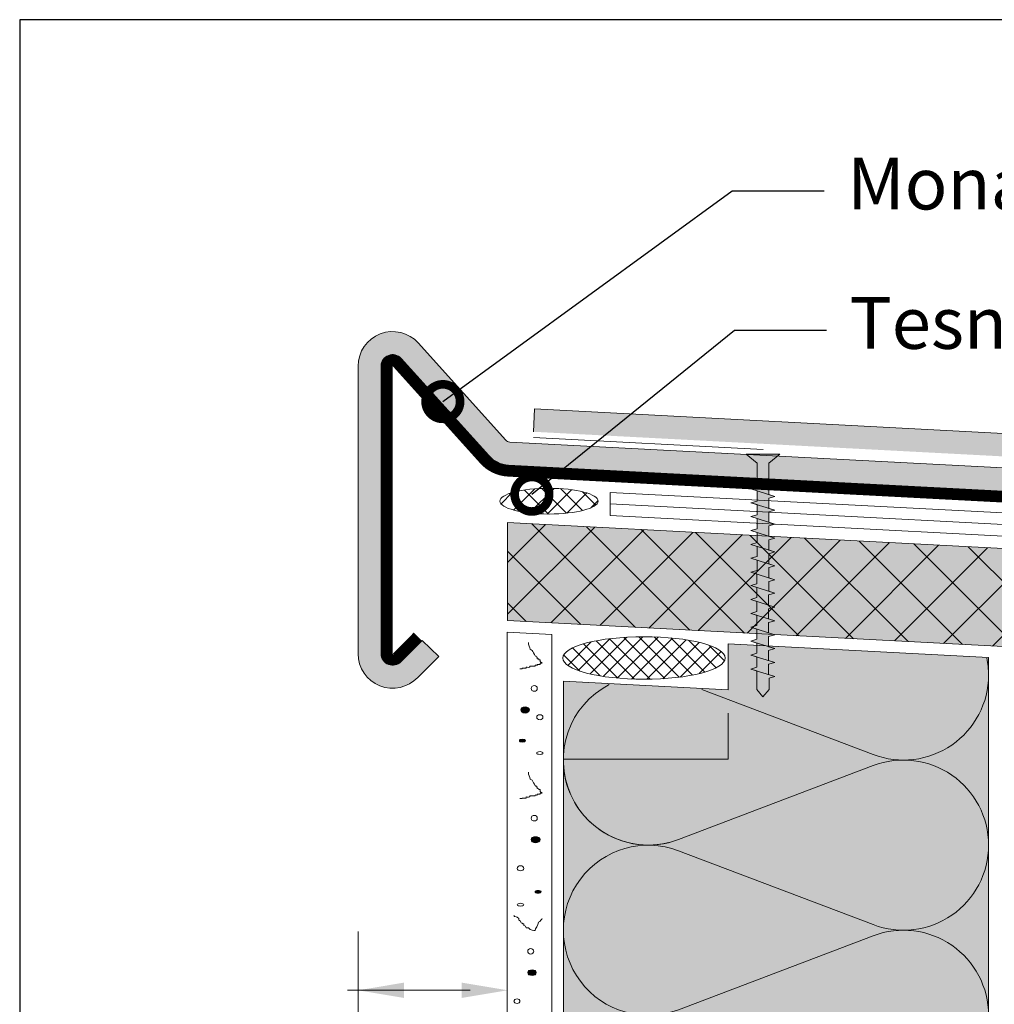
# Model space of a CAD drawing. Units: millimetres. Extents: x 2329 to 2906, y 767 to 1064.
# Drawn here: x 2329 to 2413, y 978 to 1064 of the extents above; entities that cross this region are included whole.
import ezdxf
from ezdxf import colors
from ezdxf.entities.mleader import LeaderData, LeaderLine
from ezdxf.math import Vec2, Vec3

# ---------------------------------------------------------------- set-up
doc = ezdxf.new("R2010")
doc.units = ezdxf.units.MM
for name, color, linetype, lineweight in [('03. Monarplan FMCosmofin GG', 5, 'Continuous', 9), ('Befestiger', 7, 'Continuous', 9), ('Befestiger_Hg', 254, 'Continuous', 9), ('Beschriftung', 7, 'Continuous', 13), ('Beton', 7, 'Continuous', 9), ('Bitumen', 7, 'Continuous', 9), ('Dichtung', 7, 'Continuous', 9), ('Dämmung', 7, 'Continuous', 9), ('folie', 5, 'Continuous', 9), ('geotextilie', 7, 'CIKCAK', 9), ('Holz', 7, 'Continuous', 5), ('Putz', 7, 'Continuous', 9)]:
    doc.layers.add(name, color=color, linetype=linetype, lineweight=lineweight)
doc.layers.add('Dämmung_Hg', color=7, linetype='Continuous', lineweight=9, true_color=0xfff2a6)
doc.layers.add('Holz_Hg', color=7, linetype='Continuous', lineweight=9, true_color=0xffd65c)
doc.styles.get("Standard").update_dxf_attribs({"font": 'arial.ttf'})
doc.linetypes.add('CIKCAK', pattern='A,0.0001,-0.2,[131,ltypeshp.shx,S=0.2,R=0,X=-0.2,Y=0],-0.4,[131,ltypeshp.shx,S=0.2,R=180,X=0.2,Y=0],-0.2', length=0.8001)
doc.linetypes.add('TRACKS', pattern='A,3.81,[130,ltypeshp.shx,S=6.35,R=0,X=0,Y=0],3.81', length=7.62)

# ---------------------------------------------------------------- blocks, each defined once
blk = doc.blocks.new('zavetrna lista')
at = {"layer": 'Beton'}
for p, q in [((-0.215, 2.661), (-7.815, 11.103)), ((-2.072, 0.988), (-9.673, 9.43)), ((-1.701, 1.323), (-9.302, 9.765)), ((-13.045, 9.096), (-13.045, -15.885)), ((-11.045, 9.096), (-11.045, -15.885)), ((-10.545, 9.096), (-10.545, -15.885)), ((73.994, -1.374), (0.131, 2.497)), ((73.863, -3.871), (0, 0)), ((73.889, -3.372), (0.026, 0.499)), ((73.994, -1.374), (73.889, -3.372)), ((-9.681, -16.229), (-7.863, -14.41)), ((-9.318, -16.572), (-7.489, -14.744)), ((-6.034, -16.117), (-7.489, -14.744)), ((-7.863, -17.946), (-6.034, -16.117))]:
    blk.add_line(p, q, dxfattribs=at)
at = {"layer": 'Beton', "const_width": 1}
for points in [[(-10.545, 9.096), (-10.552, -15.885)], [(-2.072, 0.988), (-9.673, 9.43)], [(0, 0), (73.863, -3.871)], [(-9.681, -16.229), (-7.863, -14.41)]]:
    blk.add_lwpolyline(points, dxfattribs=at)
for points in [[(-9.673, 9.43, 0.687281), (-10.545, 9.096, 1.455009)], [(-2.072, 0.988, 0.198912), (0, 0, 5.027339)], [(-10.545, -15.885, 0.678566), (-9.681, -16.228, 1.473696)]]:
    blk.add_lwpolyline(points, format="xyb", dxfattribs=at)
at = {"layer": 'Beton'}
for centre, radius, start, end in [((-10.045, 9.096), 3, 42, 180), ((-10.045, 9.096), 1, 42, 180), ((-10.045, 9.096), 0.5, 42, 180), ((0.157, 2.996), 0.5, 222, 267), ((0.157, 2.996), 3, 222, 267), ((0.157, 2.996), 2.5, 222, 267), ((-10.045, -15.885), 3.001, 180, 316.63795), ((-10.045, -15.885), 1.004, 180, 316.63795), ((-10.045, -15.885), 0.507, 180, 316.63795)]:
    blk.add_arc(centre, radius, start, end, dxfattribs=at)
blk = doc.blocks.new('Schraube_klein')
at = {"layer": 'Befestiger_Hg'}
h = blk.add_hatch(color=256, dxfattribs=at)
h.dxf.hatch_style = 1
h.paths.add_polyline_path([(6.031, -0.549), (5.845, -1.155), (5.673, -0.549), (4.709, -0.549), (4.539, -1.155), (4.367, -0.55), (3.419, -0.55), (3.233, -1.155), (3.061, -0.549), (2.097, -0.549), (1.915, -1.155), (1.755, -0.594), (0.709, -0.594), (0, 0), (0.709, 0.566), (2.446, 0.566), (2.619, 1.12), (2.788, 0.561), (3.756, 0.561), (3.931, 1.12), (4.108, 0.562), (4.109, 0.561), (5.065, 0.561), (5.237, 1.12), (5.414, 0.561), (6.368, 0.561), (6.542, 1.12), (6.72, 0.561), (7.673, 0.561), (7.854, 1.12), (8.026, 0.561), (8.979, 0.561), (9.157, 1.12), (9.332, 0.561), (10.285, 0.561), (10.46, 1.12), (10.636, 0.567), (11.552, 0.567), (11.725, 1.12), (11.891, 0.522), (12.844, 0.522), (13.031, 1.12), (13.197, 0.523), (13.197, 0.522), (14.151, 0.523), (14.337, 1.12), (14.503, 0.522), (15.456, 0.522), (15.643, 1.12), (15.809, 0.522), (16.765, 0.522), (16.949, 1.12), (17.115, 0.522), (18.071, 0.522), (18.255, 1.12), (18.392, 0.522), (19.369, 0.522), (19.554, 1.12), (19.691, 0.522), (21.976, 0.522), (22.806, 1.55), (22.806, -1.612), (21.973, -0.579), (19.029, -0.579), (18.849, -1.155), (18.679, -0.588), (17.716, -0.588), (17.546, -1.155), (17.404, -0.589), (16.414, -0.589), (16.24, -1.155), (16.068, -0.588), (15.109, -0.588), (14.934, -1.155), (14.762, -0.588), (13.803, -0.588), (13.626, -1.155), (13.456, -0.589), (12.497, -0.589), (12.323, -1.155), (12.15, -0.589), (11.191, -0.589), (11.016, -1.155), (10.844, -0.589), (9.925, -0.589), (9.748, -1.155), (9.591, -0.549), (8.632, -0.549), (8.442, -1.155), (8.285, -0.549), (7.326, -0.549), (7.137, -1.155), (6.979, -0.549)])
at = {"layer": 'Befestiger'}
for p, q in [((2.446, 0.566), (2.619, 1.12)), ((3.756, 0.561), (3.931, 1.12)), ((5.065, 0.561), (5.237, 1.12)), ((6.368, 0.561), (6.542, 1.12)), ((7.673, 0.561), (7.854, 1.12)), ((8.979, 0.561), (9.157, 1.12)), ((10.285, 0.561), (10.46, 1.12)), ((11.552, 0.567), (11.725, 1.12)), ((12.844, 0.522), (13.031, 1.12)), ((14.151, 0.523), (14.337, 1.12)), ((15.456, 0.522), (15.643, 1.12)), ((16.765, 0.522), (16.949, 1.12)), ((18.071, 0.522), (18.255, 1.12)), ((19.369, 0.522), (19.554, 1.12)), ((2.097, -0.549), (1.915, -1.155)), ((3.419, -0.55), (3.233, -1.155)), ((4.709, -0.549), (4.539, -1.155)), ((6.031, -0.549), (5.845, -1.155)), ((7.326, -0.549), (7.137, -1.155)), ((8.632, -0.549), (8.442, -1.155)), ((9.925, -0.589), (9.748, -1.155)), ((11.191, -0.589), (11.016, -1.155)), ((12.497, -0.589), (12.323, -1.155)), ((13.803, -0.588), (13.626, -1.155)), ((15.109, -0.588), (14.934, -1.155)), ((16.414, -0.589), (16.24, -1.155)), ((17.716, -0.588), (17.546, -1.155)), ((19.029, -0.579), (18.849, -1.155))]:
    blk.add_line(p, q, dxfattribs=at)
at = {"layer": 'Befestiger', "lineweight": 9}
blk.add_line((2.446, 0.566), (0.709, 0.566), dxfattribs=at)
for points in [[(1.915, -1.155), (2.616, 1.12)], [(2.619, 1.12), (2.788, 0.561)], [(3.231, -1.155), (3.928, 1.12)], [(3.931, 1.12), (4.108, 0.562), (4.109, 0.561)], [(4.537, -1.155), (5.234, 1.12)], [(5.237, 1.12), (5.414, 0.561)], [(5.842, -1.155), (6.54, 1.12)], [(6.542, 1.12), (6.72, 0.561)], [(7.134, -1.155), (7.846, 1.12)], [(7.854, 1.12), (8.026, 0.561)], [(8.44, -1.155), (9.155, 1.12)], [(9.157, 1.12), (9.332, 0.561)], [(9.746, -1.155), (10.457, 1.12)], [(10.46, 1.12), (10.636, 0.567)], [(11.013, -1.155), (11.723, 1.12)], [(11.725, 1.12), (11.891, 0.522)], [(12.319, -1.155), (13.029, 1.12)], [(13.031, 1.12), (13.197, 0.523), (13.197, 0.522)], [(13.623, -1.155), (14.335, 1.12)], [(14.337, 1.12), (14.503, 0.522)], [(14.931, -1.155), (15.641, 1.12)], [(15.643, 1.12), (15.809, 0.522)], [(16.237, -1.155), (16.946, 1.12)], [(16.949, 1.12), (17.115, 0.522)], [(17.543, -1.155), (18.252, 1.12)], [(18.255, 1.12), (18.392, 0.522)], [(18.846, -1.154), (19.552, 1.12)], [(19.554, 1.12), (19.691, 0.522)], [(21.976, 0.522), (22.806, 1.55)], [(22.806, -1.612), (22.806, 1.55)], [(0.709, 0.566), (0, 0)], [(0.709, -0.594), (0, 0)], [(3.756, 0.561), (2.788, 0.561)], [(5.065, 0.561), (4.109, 0.561)], [(6.368, 0.561), (5.414, 0.561)], [(7.673, 0.561), (6.72, 0.561)], [(8.979, 0.561), (8.026, 0.561)], [(10.285, 0.561), (9.332, 0.561)], [(11.552, 0.567), (10.636, 0.567)], [(12.844, 0.522), (11.891, 0.522)], [(14.151, 0.523), (13.197, 0.522)], [(15.456, 0.522), (14.503, 0.522)], [(16.765, 0.522), (15.809, 0.522)], [(18.071, 0.522), (17.115, 0.522)], [(19.369, 0.522), (18.392, 0.522)], [(21.976, 0.522), (19.691, 0.522)], [(1.755, -0.594), (0.709, -0.594)], [(1.755, -0.594), (1.915, -1.155)], [(3.061, -0.549), (2.097, -0.549)], [(3.061, -0.549), (3.233, -1.155)], [(4.367, -0.55), (3.419, -0.55)], [(4.367, -0.55), (4.539, -1.155)], [(5.673, -0.549), (4.709, -0.549)], [(5.673, -0.549), (5.845, -1.155)], [(6.979, -0.549), (6.031, -0.549)], [(6.979, -0.549), (7.137, -1.155)], [(8.285, -0.549), (7.326, -0.549)], [(8.285, -0.549), (8.442, -1.155)], [(9.591, -0.549), (8.632, -0.549)], [(9.591, -0.549), (9.748, -1.155)], [(10.844, -0.589), (9.925, -0.589)], [(10.844, -0.589), (11.016, -1.155)], [(12.15, -0.589), (11.191, -0.589)], [(12.15, -0.589), (12.323, -1.155)], [(13.456, -0.589), (12.497, -0.589)], [(13.456, -0.589), (13.626, -1.155)], [(14.762, -0.588), (13.803, -0.588)], [(14.762, -0.588), (14.934, -1.155)], [(16.068, -0.588), (15.109, -0.588)], [(16.068, -0.588), (16.24, -1.155)], [(17.404, -0.589), (16.414, -0.589)], [(17.404, -0.589), (17.546, -1.155)], [(18.679, -0.588), (17.716, -0.588)], [(18.679, -0.588), (18.849, -1.155)], [(21.973, -0.579), (19.029, -0.579)], [(21.973, -0.579), (22.806, -1.612)]]:
    blk.add_lwpolyline(points, dxfattribs=at)
at = {"layer": 'Befestiger_Hg'}
for p, q in [((2.446, 0.566), (2.619, 1.12)), ((3.756, 0.561), (3.931, 1.12)), ((5.065, 0.561), (5.237, 1.12)), ((6.368, 0.561), (6.542, 1.12)), ((7.673, 0.561), (7.854, 1.12)), ((8.979, 0.561), (9.157, 1.12)), ((10.285, 0.561), (10.46, 1.12)), ((11.552, 0.567), (11.725, 1.12)), ((12.844, 0.522), (13.031, 1.12)), ((14.151, 0.523), (14.337, 1.12)), ((15.456, 0.522), (15.643, 1.12)), ((16.765, 0.522), (16.949, 1.12)), ((18.071, 0.522), (18.255, 1.12)), ((19.369, 0.522), (19.554, 1.12)), ((2.097, -0.549), (1.915, -1.155)), ((3.419, -0.55), (3.233, -1.155)), ((4.709, -0.549), (4.539, -1.155)), ((6.031, -0.549), (5.845, -1.155)), ((7.326, -0.549), (7.137, -1.155)), ((8.632, -0.549), (8.442, -1.155)), ((9.925, -0.589), (9.748, -1.155)), ((11.191, -0.589), (11.016, -1.155)), ((12.497, -0.589), (12.323, -1.155)), ((13.803, -0.588), (13.626, -1.155)), ((15.109, -0.588), (14.934, -1.155)), ((16.414, -0.589), (16.24, -1.155)), ((17.716, -0.588), (17.546, -1.155)), ((19.029, -0.579), (18.849, -1.155))]:
    blk.add_line(p, q, dxfattribs=at)
at = {"layer": 'Befestiger_Hg', "lineweight": 9}
blk.add_line((2.446, 0.566), (0.709, 0.566), dxfattribs=at)
for points in [[(2.619, 1.12), (2.788, 0.561)], [(3.931, 1.12), (4.108, 0.562), (4.109, 0.561)], [(5.237, 1.12), (5.414, 0.561)], [(6.542, 1.12), (6.72, 0.561)], [(7.854, 1.12), (8.026, 0.561)], [(9.157, 1.12), (9.332, 0.561)], [(10.46, 1.12), (10.636, 0.567)], [(11.725, 1.12), (11.891, 0.522)], [(13.031, 1.12), (13.197, 0.523), (13.197, 0.522)], [(14.337, 1.12), (14.503, 0.522)], [(15.643, 1.12), (15.809, 0.522)], [(16.949, 1.12), (17.115, 0.522)], [(18.255, 1.12), (18.392, 0.522)], [(19.554, 1.12), (19.691, 0.522)], [(21.976, 0.522), (22.806, 1.55)], [(22.806, -1.612), (22.806, 1.55)], [(0.709, 0.566), (0, 0)], [(0.709, -0.594), (0, 0)], [(3.756, 0.561), (2.788, 0.561)], [(5.065, 0.561), (4.109, 0.561)], [(6.368, 0.561), (5.414, 0.561)], [(7.673, 0.561), (6.72, 0.561)], [(8.979, 0.561), (8.026, 0.561)], [(10.285, 0.561), (9.332, 0.561)], [(11.552, 0.567), (10.636, 0.567)], [(12.844, 0.522), (11.891, 0.522)], [(14.151, 0.523), (13.197, 0.522)], [(15.456, 0.522), (14.503, 0.522)], [(16.765, 0.522), (15.809, 0.522)], [(18.071, 0.522), (17.115, 0.522)], [(19.369, 0.522), (18.392, 0.522)], [(21.976, 0.522), (19.691, 0.522)], [(1.755, -0.594), (0.709, -0.594)], [(1.755, -0.594), (1.915, -1.155)], [(3.061, -0.549), (2.097, -0.549)], [(3.061, -0.549), (3.233, -1.155)], [(4.367, -0.55), (3.419, -0.55)], [(4.367, -0.55), (4.539, -1.155)], [(5.673, -0.549), (4.709, -0.549)], [(5.673, -0.549), (5.845, -1.155)], [(6.979, -0.549), (6.031, -0.549)], [(6.979, -0.549), (7.137, -1.155)], [(8.285, -0.549), (7.326, -0.549)], [(8.285, -0.549), (8.442, -1.155)], [(9.591, -0.549), (8.632, -0.549)], [(9.591, -0.549), (9.748, -1.155)], [(10.844, -0.589), (9.925, -0.589)], [(10.844, -0.589), (11.016, -1.155)], [(12.15, -0.589), (11.191, -0.589)], [(12.15, -0.589), (12.323, -1.155)], [(13.456, -0.589), (12.497, -0.589)], [(13.456, -0.589), (13.626, -1.155)], [(14.762, -0.588), (13.803, -0.588)], [(14.762, -0.588), (14.934, -1.155)], [(16.068, -0.588), (15.109, -0.588)], [(16.068, -0.588), (16.24, -1.155)], [(17.404, -0.589), (16.414, -0.589)], [(17.404, -0.589), (17.546, -1.155)], [(18.679, -0.588), (17.716, -0.588)], [(18.679, -0.588), (18.849, -1.155)], [(21.973, -0.579), (19.029, -0.579)], [(21.973, -0.579), (22.806, -1.612)]]:
    blk.add_lwpolyline(points, dxfattribs=at)
blk = doc.blocks.new('_DotSmall')
at = {"color": 0, "linetype": 'ByBlock', "const_width": 0.5}
blk.add_lwpolyline([(-0.0625, 0, 1), (0.0625, 0, 1)], format="xyb", close=True, dxfattribs=at)

msp = doc.modelspace()

# ---------------------------------------------------------------- hatches: boundary and pattern name
at = {"layer": '03. Monarplan FMCosmofin GG'}
for points in [[(2380.136, 1027.711), (2382.456, 1029.592), (2373.364, 1030.068), (2373.259, 1028.071)], [(2382.456, 1029.592), (2380.136, 1027.711), (2446.124, 1024.252), (2449.908, 1020.049), (2506.45, 1017.089, -0.336691), (2510.439, 1012.762), (2510.439, 1011.294), (2512.436, 1011.552), (2512.436, 1012.881, 0.382173), (2505.832, 1019.125), (2450.84, 1022.003), (2447.056, 1026.206)]]:
    msp.add_hatch(color=256, dxfattribs=at).paths.add_polyline_path(points)
at = {"layer": 'Dichtung'}
h = msp.add_hatch(dxfattribs=at)
h.set_pattern_fill('ANSI37', color=256, scale=0.363)
h.set_pattern_definition([(45, (2354.1441, 793.6104), (-0.814958, 0.814958), []), (135, (2354.1441, 793.6104), (-0.814958, -0.814958), [])])
edge = h.paths.add_edge_path()
edge.add_ellipse((2374.622, 1022.045), major_axis=(4.271, 0), ratio=0.261526, start_angle=0, end_angle=360)
h = msp.add_hatch(dxfattribs=at)
h.set_pattern_fill('ANSI37', color=256, scale=0.3)
h.set_pattern_definition([(45, (2354.3034, 860.5596), (-0.673519, 0.673519), []), (135, (2354.3034, 860.5596), (-0.673519, -0.673519), [])])
edge = h.paths.add_edge_path()
edge.add_ellipse((2382.873, 1008.42), major_axis=(7.059, 0), ratio=0.261526, start_angle=0, end_angle=360)
at = {"layer": 'Dämmung_Hg'}
h = msp.add_hatch(color=256, dxfattribs=at)
h.dxf.hatch_style = 1
h.paths.add_polyline_path([(2390.196, 1009.659), (2390.196, 1005.659), (2375.866, 1006.405), (2375.866, 820.763), (2412.811, 820.763), (2412.811, 1008.474)])
at = {"layer": 'folie'}
msp.add_hatch(color=256, dxfattribs=at).paths.add_polyline_path([(2361.777, 1034.445), (2369.378, 1026.004, 0.198912), (2371.105, 1025.18), (2444.968, 1021.309), (2445.073, 1023.306), (2371.21, 1027.177, -0.198912), (2370.864, 1027.342), (2363.263, 1035.783, 0.687281), (2358.034, 1033.776), (2358.034, 1008.795), (2358.033, 1008.795, 0.678566), (2363.216, 1006.735), (2365.044, 1008.563), (2363.59, 1009.937), (2361.761, 1008.108), (2361.764, 1008.106, -0.678566), (2360.03, 1008.795), (2360.034, 1008.795), (2360.034, 1033.776, -0.687281)])
at = {"layer": 'Holz'}
h = msp.add_hatch(dxfattribs=at)
h.set_pattern_fill('ANSI37', color=256, style=0)
h.set_pattern_definition([(45, (2326.6145, 819.6317), (-2.245064, 2.245064), []), (135, (2326.6145, 819.6317), (-2.245064, -2.245064), [])])
h.paths.add_polyline_path([(2506.497, 1004.566), (2506.497, 1013.079), (2371.026, 1020.179), (2371.026, 1011.666)])
at = {"layer": 'Holz_Hg'}
h = msp.add_hatch(color=256, dxfattribs=at)
h.dxf.hatch_style = 1
h.paths.add_polyline_path([(2438.761, 1008.116), (2506.497, 1004.566), (2506.497, 1013.079), (2434.269, 1016.865), (2371.026, 1020.179), (2371.026, 1011.666)])
at = {"layer": 'Putz'}
h = msp.add_hatch(color=256, dxfattribs=at)
h.dxf.hatch_style = 2
edge = h.paths.add_edge_path()
edge.add_spline(control_points=[(2372.94, 1003.934), (2372.94, 1004.031), (2372.746, 1004.177), (2372.551, 1004.177), (2372.308, 1004.177), (2372.163, 1004.031), (2372.163, 1003.934), (2372.163, 1003.788), (2372.308, 1003.642), (2372.551, 1003.642), (2372.746, 1003.642), (2372.94, 1003.788), (2372.94, 1003.934)], knot_values=[0, 0, 0, 0, 1, 1, 1, 2, 2, 2, 3, 3, 3, 4, 4, 4, 4], degree=3, periodic=0)
h = msp.add_hatch(color=256, dxfattribs=at)
h.dxf.hatch_style = 2
edge = h.paths.add_edge_path()
edge.add_spline(control_points=[(2372.582, 1001.264), (2372.582, 1001.312), (2372.436, 1001.361), (2372.29, 1001.361), (2372.144, 1001.361), (2372.047, 1001.312), (2372.047, 1001.264), (2372.047, 1001.166), (2372.144, 1001.118), (2372.29, 1001.118), (2372.436, 1001.118), (2372.582, 1001.166), (2372.582, 1001.264)], knot_values=[0, 0, 0, 0, 1, 1, 1, 2, 2, 2, 3, 3, 3, 4, 4, 4, 4], degree=3, periodic=0)
h = msp.add_hatch(color=256, dxfattribs=at)
h.dxf.hatch_style = 2
edge = h.paths.add_edge_path()
edge.add_spline(control_points=[(2373.845, 992.661), (2373.845, 992.759), (2373.651, 992.904), (2373.456, 992.904), (2373.213, 992.904), (2373.068, 992.759), (2373.068, 992.661), (2373.068, 992.516), (2373.213, 992.37), (2373.456, 992.37), (2373.651, 992.37), (2373.845, 992.516), (2373.845, 992.661)], knot_values=[0, 0, 0, 0, 1, 1, 1, 2, 2, 2, 3, 3, 3, 4, 4, 4, 4], degree=3, periodic=0)
h = msp.add_hatch(color=256, dxfattribs=at)
h.dxf.hatch_style = 2
edge = h.paths.add_edge_path()
edge.add_spline(control_points=[(2373.942, 988.142), (2373.942, 988.19), (2373.797, 988.239), (2373.651, 988.239), (2373.505, 988.239), (2373.408, 988.19), (2373.408, 988.142), (2373.408, 988.044), (2373.505, 987.996), (2373.651, 987.996), (2373.797, 987.996), (2373.942, 988.044), (2373.942, 988.142)], knot_values=[0, 0, 0, 0, 1, 1, 1, 2, 2, 2, 3, 3, 3, 4, 4, 4, 4], degree=3, periodic=0)
h = msp.add_hatch(color=256, dxfattribs=at)
h.dxf.hatch_style = 2
edge = h.paths.add_edge_path()
edge.add_spline(control_points=[(2373.505, 981.095), (2373.505, 981.24), (2373.359, 981.338), (2373.165, 981.338), (2372.922, 981.338), (2372.776, 981.24), (2372.776, 981.095), (2372.776, 980.949), (2372.922, 980.851), (2373.165, 980.851), (2373.359, 980.851), (2373.505, 980.949), (2373.505, 981.095)], knot_values=[0, 0, 0, 0, 1, 1, 1, 2, 2, 2, 3, 3, 3, 4, 4, 4, 4], degree=3, periodic=0)

# ---------------------------------------------------------------- linework, layer by layer
at = {"layer": 'Beschriftung'}
for p, q in [((2358.033, 974.469), (2358.033, 984.654)), ((2357.118, 979.561), (2367.779, 979.561))]:
    msp.add_line(p, q, dxfattribs=at)
for points in [[(2362.033, 980.228), (2362.033, 978.895), (2358.033, 979.561)], [(2367.025, 980.228), (2367.025, 978.895), (2371.025, 979.561)]]:
    msp.add_solid(points, dxfattribs=at)
at = {"layer": 'Beton'}
for p, q in [((2373.259, 1028.071), (2373.364, 1030.068)), ((2373.364, 1030.068), (2447.056, 1026.206)), ((2379.939, 1020.805), (2379.943, 1022.807)), ((2506.497, 1013.079), (2371.026, 1020.179)), ((2371.026, 1011.666), (2371.026, 1020.179)), ((2506.497, 1004.566), (2371.026, 1011.666)), ((2390.196, 1005.654), (2390.196, 1009.659)), ((2412.811, 1008.474), (2390.196, 1009.659)), ((2390.196, 1005.654), (2375.866, 1006.405))]:
    msp.add_line(p, q, dxfattribs=at)
at = {"layer": 'Bitumen', "linetype": 'TRACKS', "ltscale": 0.075}
msp.add_line((2393.232, 1026.524), (2373.259, 1027.571), dxfattribs=at)
at = {"layer": 'Bitumen'}
for p, q in [((2379.943, 1022.807), (2507.323, 1016.131)), ((2379.939, 1020.805), (2505.323, 1014.233)), ((2412.811, 978.26), (2412.811, 1008.474))]:
    msp.add_line(p, q, dxfattribs=at)
at = {"layer": 'Defpoints'}
msp.add_lwpolyline([(2328.63, 766.861), (2906.429, 766.861), (2906.429, 1063.861), (2328.63, 1063.861)], close=True, dxfattribs=at)
at = {"layer": 'Dichtung'}
for centre, major_axis in [((2374.622, 1022.045), (4.271, 0)), ((2382.873, 1008.42), (7.059, 0))]:
    msp.add_ellipse(centre, major_axis=major_axis, ratio=0.261526, dxfattribs=at)
at = {"layer": 'Dämmung'}
for p, q in [((2390.196, 1005.659), (2390.196, 1009.659)), ((2375.866, 820.763), (2375.866, 1006.405)), ((2387.896, 1005.699), (2402.799, 1000.039)), ((2412.811, 1003.645), (2412.811, 820.763)), ((2385.878, 992.65), (2402.799, 999.077)), ((2385.878, 991.687), (2402.799, 985.261)), ((2385.878, 977.872), (2402.799, 984.298))]:
    msp.add_line(p, q, dxfattribs=at)
for centre, start, end in [((2405.422, 1006.947), 0, 11.39292), ((2405.422, 1006.947), 249.20343, 0), ((2383.255, 999.558), 117.35965, 290.79657), ((2383.255, 999.558), 179.32583, 290.79657), ((2405.422, 992.169), 0, 110.79657), ((2383.255, 984.78), 69.20343, 290.79657), ((2405.422, 992.169), 249.20343, 0), ((2405.422, 977.391), 0, 110.79657)]:
    msp.add_arc(centre, 7.389, start, end, dxfattribs=at)
at = {"layer": 'Dämmung_Hg'}
msp.add_line((2390.196, 999.645), (2390.196, 1003.645), dxfattribs=at)
for points in [[(2390.196, 1009.659), (2412.811, 1008.474), (2412.811, 866.554)], [(2412.811, 820.763), (2375.866, 820.763), (2375.866, 999.645), (2390.196, 999.645)]]:
    msp.add_lwpolyline(points, dxfattribs=at)
at = {"layer": 'geotextilie', "ltscale": 5}
msp.add_line((2379.941, 1021.806), (2506.323, 1015.182), dxfattribs=at)
at = {"layer": 'Putz', "lineweight": 9}
msp.add_lwpolyline([(2371.018, 820.763), (2374.858, 820.763), (2374.866, 1010.463), (2370.974, 1010.667), (2371.018, 820.763)], dxfattribs=at)
at = {"layer": 'Putz', "lineweight": 5}
for points, knots in [([(2372.825, 1009.766), (2372.825, 1009.572), (2372.97, 1009.329), (2372.97, 1009.183), (2372.97, 1009.183), (2373.165, 1009.086), (2373.165, 1009.086), (2373.165, 1008.94), (2373.408, 1008.794), (2373.408, 1008.6), (2373.602, 1008.6), (2373.408, 1008.502), (2373.602, 1008.502), (2373.602, 1008.502), (2373.602, 1008.454), (2373.602, 1008.454), (2373.602, 1008.454), (2373.602, 1008.357), (2373.602, 1008.357), (2373.845, 1008.357), (2373.602, 1008.259), (2373.845, 1008.259), (2373.845, 1008.259), (2373.845, 1008.211), (2373.845, 1008.211), (2373.845, 1008.211), (2373.845, 1008.113), (2373.845, 1008.113), (2373.845, 1008.113), (2374.04, 1007.968), (2374.04, 1007.968), (2374.04, 1007.968), (2373.845, 1007.968), (2373.845, 1007.968), (2373.845, 1007.968), (2373.845, 1007.871), (2373.845, 1007.871), (2373.845, 1007.871), (2373.699, 1007.871), (2373.699, 1007.871), (2373.699, 1007.871), (2373.602, 1007.871), (2373.602, 1007.871), (2373.602, 1007.871), (2373.602, 1007.773), (2373.602, 1007.773), (2373.505, 1007.773), (2373.408, 1007.871), (2373.408, 1007.725), (2373.408, 1007.725), (2372.97, 1007.725), (2372.97, 1007.725), (2372.97, 1007.53), (2372.727, 1007.628), (2372.63, 1007.628), (2372.63, 1007.628), (2372.63, 1007.53), (2372.63, 1007.53), (2372.63, 1007.53), (2372.29, 1007.53), (2372.29, 1007.53), (2372.29, 1007.53), (2372.29, 1007.482), (2372.29, 1007.482), (2372.29, 1007.482), (2372.096, 1007.482), (2372.096, 1007.482)], [0, 0, 0, 0, 1, 1, 1, 2, 2, 2, 3, 3, 3, 4, 4, 4, 5, 5, 5, 6, 6, 6, 7, 7, 7, 8, 8, 8, 9, 9, 9, 10, 10, 10, 11, 11, 11, 12, 12, 12, 13, 13, 13, 14, 14, 14, 15, 15, 15, 16, 16, 16, 17, 17, 17, 18, 18, 18, 19, 19, 19, 20, 20, 20, 21, 21, 21, 22, 22, 22, 22]), ([(2373.359, 1005.538), (2373.505, 1005.538), (2373.602, 1005.635), (2373.602, 1005.781), (2373.602, 1005.927), (2373.505, 1006.024), (2373.359, 1006.024), (2373.165, 1006.024), (2373.068, 1005.927), (2373.068, 1005.781), (2373.068, 1005.635), (2373.165, 1005.538), (2373.359, 1005.538)], [0, 0, 0, 0, 1, 1, 1, 2, 2, 2, 3, 3, 3, 4, 4, 4, 4]), ([(2372.551, 1003.642), (2372.746, 1003.642), (2372.94, 1003.788), (2372.94, 1003.934), (2372.94, 1004.031), (2372.746, 1004.177), (2372.551, 1004.177), (2372.308, 1004.177), (2372.163, 1004.031), (2372.163, 1003.934), (2372.163, 1003.788), (2372.308, 1003.642), (2372.551, 1003.642)], [0, 0, 0, 0, 1, 1, 1, 2, 2, 2, 3, 3, 3, 4, 4, 4, 4]), ([(2373.845, 1003.062), (2373.991, 1003.062), (2374.088, 1003.159), (2374.088, 1003.305), (2374.088, 1003.402), (2373.991, 1003.499), (2373.845, 1003.499), (2373.651, 1003.499), (2373.554, 1003.402), (2373.554, 1003.305), (2373.554, 1003.159), (2373.651, 1003.062), (2373.845, 1003.062)], [0, 0, 0, 0, 1, 1, 1, 2, 2, 2, 3, 3, 3, 4, 4, 4, 4]), ([(2372.29, 1001.118), (2372.436, 1001.118), (2372.582, 1001.166), (2372.582, 1001.264), (2372.582, 1001.312), (2372.436, 1001.361), (2372.29, 1001.361), (2372.144, 1001.361), (2372.047, 1001.312), (2372.047, 1001.264), (2372.047, 1001.166), (2372.144, 1001.118), (2372.29, 1001.118)], [0, 0, 0, 0, 1, 1, 1, 2, 2, 2, 3, 3, 3, 4, 4, 4, 4]), ([(2373.845, 1000.048), (2373.991, 1000.048), (2374.088, 1000.097), (2374.088, 1000.146), (2374.088, 1000.243), (2373.991, 1000.292), (2373.845, 1000.292), (2373.651, 1000.292), (2373.554, 1000.243), (2373.554, 1000.146), (2373.554, 1000.097), (2373.651, 1000.048), (2373.845, 1000.048)], [0, 0, 0, 0, 1, 1, 1, 2, 2, 2, 3, 3, 3, 4, 4, 4, 4]), ([(2372.825, 998.493), (2372.825, 998.299), (2372.97, 998.056), (2372.97, 997.91), (2372.97, 997.91), (2373.165, 997.813), (2373.165, 997.813), (2373.165, 997.667), (2373.408, 997.521), (2373.408, 997.327), (2373.602, 997.327), (2373.408, 997.23), (2373.602, 997.23), (2373.602, 997.23), (2373.602, 997.181), (2373.602, 997.181), (2373.602, 997.181), (2373.602, 997.084), (2373.602, 997.084), (2373.845, 997.084), (2373.602, 996.987), (2373.845, 996.987), (2373.845, 996.987), (2373.845, 996.938), (2373.845, 996.938), (2373.845, 996.938), (2373.845, 996.841), (2373.845, 996.841), (2373.845, 996.841), (2374.04, 996.695), (2374.04, 996.695), (2374.04, 996.695), (2373.845, 996.695), (2373.845, 996.695), (2373.845, 996.695), (2373.845, 996.598), (2373.845, 996.598), (2373.845, 996.598), (2373.699, 996.598), (2373.699, 996.598), (2373.699, 996.598), (2373.602, 996.598), (2373.602, 996.598), (2373.602, 996.598), (2373.602, 996.501), (2373.602, 996.501), (2373.505, 996.501), (2373.408, 996.598), (2373.408, 996.452), (2373.408, 996.452), (2372.97, 996.452), (2372.97, 996.452), (2372.97, 996.258), (2372.727, 996.355), (2372.63, 996.355), (2372.63, 996.355), (2372.63, 996.258), (2372.63, 996.258), (2372.63, 996.258), (2372.29, 996.258), (2372.29, 996.258), (2372.29, 996.258), (2372.29, 996.209), (2372.29, 996.209), (2372.29, 996.209), (2372.096, 996.209), (2372.096, 996.209)], [0, 0, 0, 0, 1, 1, 1, 2, 2, 2, 3, 3, 3, 4, 4, 4, 5, 5, 5, 6, 6, 6, 7, 7, 7, 8, 8, 8, 9, 9, 9, 10, 10, 10, 11, 11, 11, 12, 12, 12, 13, 13, 13, 14, 14, 14, 15, 15, 15, 16, 16, 16, 17, 17, 17, 18, 18, 18, 19, 19, 19, 20, 20, 20, 21, 21, 21, 22, 22, 22, 22]), ([(2373.359, 994.265), (2373.505, 994.265), (2373.602, 994.362), (2373.602, 994.508), (2373.602, 994.654), (2373.505, 994.751), (2373.359, 994.751), (2373.165, 994.751), (2373.068, 994.654), (2373.068, 994.508), (2373.068, 994.362), (2373.165, 994.265), (2373.359, 994.265)], [0, 0, 0, 0, 1, 1, 1, 2, 2, 2, 3, 3, 3, 4, 4, 4, 4]), ([(2373.456, 992.37), (2373.651, 992.37), (2373.845, 992.516), (2373.845, 992.661), (2373.845, 992.759), (2373.651, 992.904), (2373.456, 992.904), (2373.213, 992.904), (2373.068, 992.759), (2373.068, 992.661), (2373.068, 992.516), (2373.213, 992.37), (2373.456, 992.37)], [0, 0, 0, 0, 1, 1, 1, 2, 2, 2, 3, 3, 3, 4, 4, 4, 4]), ([(2372.144, 989.94), (2372.29, 989.94), (2372.436, 990.037), (2372.436, 990.134), (2372.436, 990.28), (2372.29, 990.377), (2372.144, 990.377), (2371.998, 990.377), (2371.853, 990.28), (2371.853, 990.134), (2371.853, 990.037), (2371.998, 989.94), (2372.144, 989.94)], [0, 0, 0, 0, 1, 1, 1, 2, 2, 2, 3, 3, 3, 4, 4, 4, 4]), ([(2373.651, 987.996), (2373.797, 987.996), (2373.942, 988.044), (2373.942, 988.142), (2373.942, 988.19), (2373.797, 988.239), (2373.651, 988.239), (2373.505, 988.239), (2373.408, 988.19), (2373.408, 988.142), (2373.408, 988.044), (2373.505, 987.996), (2373.651, 987.996)], [0, 0, 0, 0, 1, 1, 1, 2, 2, 2, 3, 3, 3, 4, 4, 4, 4]), ([(2372.144, 986.878), (2372.29, 986.878), (2372.436, 986.926), (2372.436, 986.975), (2372.436, 987.072), (2372.29, 987.121), (2372.144, 987.121), (2371.998, 987.121), (2371.853, 987.072), (2371.853, 986.975), (2371.853, 986.926), (2371.998, 986.878), (2372.144, 986.878)], [0, 0, 0, 0, 1, 1, 1, 2, 2, 2, 3, 3, 3, 4, 4, 4, 4]), ([(2374.04, 985.809), (2374.04, 985.712), (2373.845, 985.566), (2373.699, 985.469), (2373.699, 985.225), (2373.408, 984.934), (2373.408, 984.74), (2373.262, 984.74), (2373.068, 984.837), (2372.97, 984.837), (2372.97, 984.837), (2372.825, 984.983), (2372.825, 984.983), (2372.825, 984.983), (2372.727, 984.983), (2372.727, 984.983), (2372.727, 984.983), (2372.63, 984.983), (2372.63, 984.983), (2372.63, 985.08), (2372.533, 985.177), (2372.436, 985.177), (2372.436, 985.177), (2372.436, 985.225), (2372.436, 985.225), (2372.436, 985.225), (2372.436, 985.323), (2372.436, 985.323), (2372.193, 985.323), (2372.436, 985.42), (2372.193, 985.42), (2372.193, 985.469), (2372.096, 985.663), (2371.998, 985.663), (2371.998, 985.663), (2371.998, 985.712), (2371.998, 985.712), (2371.998, 985.712), (2371.998, 985.809), (2371.998, 985.809), (2371.998, 985.809), (2371.853, 985.906), (2371.853, 985.906), (2371.853, 985.906), (2371.755, 985.955), (2371.755, 985.955), (2371.658, 985.955), (2371.561, 985.955), (2371.561, 986.052)], [0, 0, 0, 0, 1, 1, 1, 2, 2, 2, 3, 3, 3, 4, 4, 4, 5, 5, 5, 6, 6, 6, 7, 7, 7, 8, 8, 8, 9, 9, 9, 10, 10, 10, 11, 11, 11, 12, 12, 12, 13, 13, 13, 14, 14, 14, 15, 15, 15, 16, 16, 16, 16]), ([(2373.019, 982.699), (2373.165, 982.699), (2373.31, 982.844), (2373.31, 982.941), (2373.31, 983.087), (2373.165, 983.184), (2373.019, 983.184), (2372.873, 983.184), (2372.776, 983.087), (2372.776, 982.941), (2372.776, 982.844), (2372.873, 982.699), (2373.019, 982.699)], [0, 0, 0, 0, 1, 1, 1, 2, 2, 2, 3, 3, 3, 4, 4, 4, 4]), ([(2373.165, 980.851), (2373.359, 980.851), (2373.505, 980.949), (2373.505, 981.095), (2373.505, 981.24), (2373.359, 981.338), (2373.165, 981.338), (2372.922, 981.338), (2372.776, 981.24), (2372.776, 981.095), (2372.776, 980.949), (2372.922, 980.851), (2373.165, 980.851)], [0, 0, 0, 0, 1, 1, 1, 2, 2, 2, 3, 3, 3, 4, 4, 4, 4]), ([(2371.853, 978.422), (2371.998, 978.422), (2372.096, 978.519), (2372.096, 978.616), (2372.096, 978.713), (2371.998, 978.81), (2371.853, 978.81), (2371.707, 978.81), (2371.561, 978.713), (2371.561, 978.616), (2371.561, 978.519), (2371.707, 978.422), (2371.853, 978.422)], [0, 0, 0, 0, 1, 1, 1, 2, 2, 2, 3, 3, 3, 4, 4, 4, 4])]:
    msp.add_open_spline(points, degree=3, knots=knots, dxfattribs=at)

# ---------------------------------------------------------------- block references
at = {"layer": 'Befestiger_Hg', "color": 1, "xscale": 0.924, "yscale": 0.924, "zscale": 0.924, "rotation": 90}
msp.add_blockref('Schraube_klein', (2393.187, 1005.044), dxfattribs=at)
at = {"layer": 'Beton'}
msp.add_blockref('zavetrna lista', (2371.079, 1024.68), dxfattribs=at)

# ---------------------------------------------------------------- leaders
at = {"layer": 'Beschriftung'}
ml = msp.add_multileader_mtext('Standard', dxfattribs=at)
ml.set_content('{\\fArial|b1|i0|c238|p34;Monarplan}, Záveterná lišta 10/50/30/160 ', color=256)
ml.set_leader_properties()
ml.set_arrow_properties(name='DOTSMALL')
ml.build(insert=Vec2(0, 0))
ml.multileader.update_dxf_attribs({"arrow_head_size": 6})
ctx = ml.context
ctx.base_point, ctx.char_height, ctx.arrow_head_size, ctx.plane_origin = Vec3(2398.538, 1049.009), 4.5, 6, Vec3(2367.035, 1044.934)
notes = []
notes.append((ctx, [(0, (1, 1, 0), (2390.538, 1049.009), (1, 0), 8, [(0, [(2365.398, 1030.691)], 0, [])])]))
ctx.mtext.insert, ctx.mtext.flow_direction = Vec3(2400.538, 1051.879), 5
ml = msp.add_multileader_mtext('Standard', dxfattribs=at)
ml.set_content('Tesniaci tmel, {\\fArial|b1|i0|c238|p34;Icopal MS / 112M}', color=256)
ml.set_leader_properties()
ml.set_arrow_properties(name='DOTSMALL')
ml.build(insert=Vec2(0, 0))
ml.multileader.update_dxf_attribs({"arrow_head_size": 6})
ctx = ml.context
ctx.base_point, ctx.char_height, ctx.arrow_head_size, ctx.plane_origin = Vec3(2398.723, 1036.907), 4.5, 6, Vec3(2367.22, 1036.906)
notes.append((ctx, [(0, (1, 1, 0), (2390.723, 1036.907), (1, 0), 8, [(0, [(2373.135, 1022.646)], 0, [])])]))
ctx.mtext.insert, ctx.mtext.flow_direction = Vec3(2400.723, 1039.777), 5
for ctx, leaders in notes:
    for number, flags, end, landing, length, lines in leaders:
        leader = LeaderData()
        leader.index, (leader.has_last_leader_line, leader.has_dogleg_vector, leader.attachment_direction) = number, flags
        leader.last_leader_point, leader.dogleg_vector, leader.dogleg_length = Vec3(end), Vec3(landing), length
        for number, points, colour, breaks in lines:
            line = LeaderLine()
            line.index, line.vertices, line.color, line.breaks = number, Vec3.list(points), colors.encode_raw_color(colour), breaks
            leader.lines.append(line)
        ctx.leaders.append(leader)

doc.saveas('drawing.dxf')
